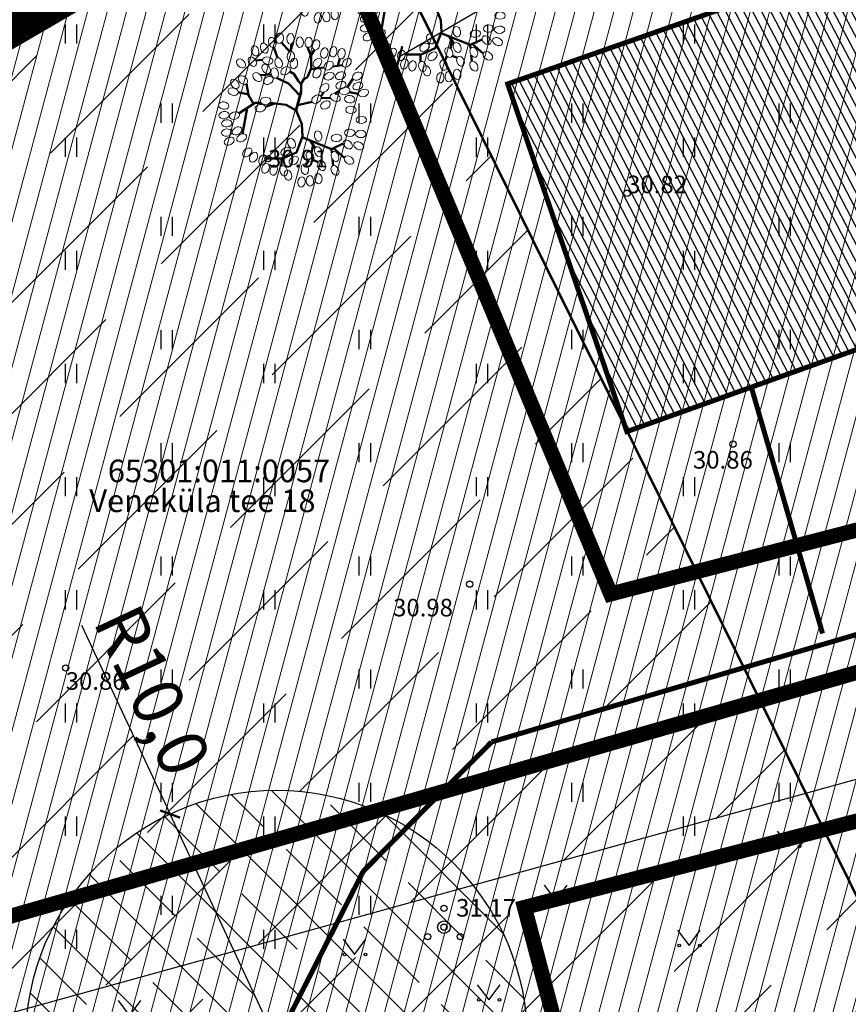
# Model space of a CAD drawing. Units: metres. Extents: x 547561 to 1105729, y 6581165 to 13176275.
# Drawn here: x 552763 to 552797, y 6588148 to 6588187 of the extents above; entities that cross this region are included whole.
import ezdxf
from ezdxf.enums import TextEntityAlignment as Align

# ---------------------------------------------------------------- set-up
doc = ezdxf.new("R2010")
doc.units = ezdxf.units.M
doc.header["$MEASUREMENT"] = 0
doc.header["$PDMODE"] = 33
doc.header["$PDSIZE"] = 0.3
for name, pattern in [('CENTER', [50.8, 31.75, -6.35, 6.35, -6.35]), ('DASHDOT', [25.4, 12.7, -6.35, 0, -6.35]), ('DASHED', [0.75, 0.5, -0.25]), ('KATASTRIPIIR', [7, 4, -1, 1, -1])]:
    doc.linetypes.add(name, pattern=pattern)
for name, color, linetype, lineweight in [('1_Piir', 240, 'Continuous', 40), ('L1', 90, 'Continuous', 20), ('L2', 83, 'Continuous', 50), ('OPT-DP-ala', 129, 'CENTER', 9)]:
    doc.layers.add(name, color=color, linetype=linetype, lineweight=lineweight)
for name, color, linetype in [('HALJASTUS', 94, 'Continuous'), ('KORGUS-EH2000', 7, 'Continuous'), ('LIIKLUS', 7, 'Continuous'), ('OPT-korruselisus', 7, 'Continuous'), ('opt-uus hoone', 255, 'Continuous'), ('OPT_roheline', 60, 'Continuous'), ('P_VESI', 5, 'VEETRASS_rajatav1'), ('PIIR', 15, 'Continuous'), ('PLANEERINGUALA', 240, 'Continuous'), ('Rohevõrgustik', 94, 'Continuous')]:
    doc.layers.add(name, color=color, linetype=linetype)
doc.styles.add('Arial', font='arial.ttf')
doc.styles.add('ITALIC', font='italic.shx')
doc.styles.add('romanc', font='romanc.shx')
doc.linetypes.add('HEKK', pattern='A,0,[133,mkm,S=0.6,R=0,X=0,Y=0],-2.3,[133,mkm,S=0.3,R=0,X=0.3,Y=0],-2.3', length=4.6)
doc.linetypes.add('TRACKS', pattern='A,3.81,[130,ltypeshp.shx,S=6.35,R=0,X=0,Y=0],3.81', length=7.62)
doc.linetypes.add('VEETRASS_rajatav1', pattern='A,12.7,-5.08,["V1",Arial,S=2.54,R=0,X=-2.54,Y=-1.27],-5.08', length=22.86)
doc.linetypes.add('Vesi1', pattern='A,3.4,-0.4,["V1",Standard,S=0.5,R=0,X=-0.1,Y=-0.25],-1.2', length=5)
doc.dimstyles.new('zum', dxfattribs={"dimtxt": 2, "dimasz": 0.6, "dimexe": 1.25, "dimexo": 0.625, "dimgap": 0, "dimtad": 1, "dimdec": 1, "dimzin": 1, "dimtxsty": 'Arial', "dimblk": 'ARCHTICK', "dimcen": 4, "dimse1": 1, "dimse2": 1, "dimadec": 0, "dimazin": 0, "dimtfac": 1, "dimtdec": 1, "dimtmove": 0, "dimatfit": 3, "dimfxl": 1.25, "dimarcsym": 0})

# ---------------------------------------------------------------- blocks, each defined once
blk = doc.blocks.new('PQQSAS')
at = {"color": 0, "linetype": 'Continuous'}
for centre, radius in [((0, 1.5), 0.25), ((0, 0), 0.5), ((-1.3, -0.75), 0.25), ((1.3, -0.75), 0.25)]:
    blk.add_circle(centre, radius, dxfattribs=at)
blk = doc.blocks.new('RING02')
at = {"color": 0, "linetype": 'Continuous', "lineweight": -3}
blk.add_circle((0, 0), 0.25, dxfattribs=at)
blk = doc.blocks.new('MURU')
at = {"color": 0, "linetype": 'Continuous'}
for p, q in [((-0.927, 1.213), (0, 0)), ((0, 0), (0.891, 1.213))]:
    blk.add_line(p, q, dxfattribs=at)
for centre in [(-0.802, 0), (0.856, 0)]:
    blk.add_ellipse(centre, major_axis=(0.0778, 0.0778), ratio=1, start_param=5.497787, end_param=11.780972, dxfattribs=at)
blk = doc.blocks.new('HEIN')
at = {"color": 0, "linetype": 'Continuous'}
for p, q in [((-0.455, 0.761), (-0.455, -0.761)), ((0.455, 0.761), (0.455, -0.761))]:
    blk.add_line(p, q, dxfattribs=at)
blk = doc.blocks.new('_ARCHTICK')
at = {"color": 0, "linetype": 'ByBlock', "const_width": 0.15}
blk.add_lwpolyline([(-0.5, -0.5), (0.5, 0.5)], dxfattribs=at)
blk = doc.blocks.new('*D59')
at = {"layer": 'Defpoints', "color": 0, "transparency": 16777216}
for p in [(552769.476, 6588155.504), (552773.72, 6588146.449)]:
    blk.add_point(p, dxfattribs=at)
at = {"layer": 'OPT-korruselisus', "color": 0, "lineweight": -2, "transparency": 16777216}
for p in [(552765.953, 6588163.022), (552773.72, 6588146.449)]:
    blk.add_line(p, (552769.476, 6588155.504), dxfattribs=at)
at = {"layer": 'OPT-korruselisus', "color": 0, "lineweight": -2, "transparency": 16777216, "xscale": 0.6, "yscale": 0.6, "zscale": 0.6, "rotation": 295.1110282178494}
blk.add_blockref('_ARCHTICK', (552769.476, 6588155.504), dxfattribs=at)
at = {"layer": 'OPT-korruselisus', "color": 0, "transparency": 16777216, "insert": (552768.548, 6588160.316), "char_height": 2, "attachment_point": 5, "rotation": 295.111, "style": 'Arial'}
blk.add_mtext('R10,0', dxfattribs=at)
blk = doc.blocks.new('*D63')
at = {"layer": 'Defpoints', "color": 0, "transparency": 16777216}
for p in [(552801.096, 6588203.134), (552802.958, 6588199.963), (552776.759, 6588188.844)]:
    blk.add_point(p, dxfattribs=at)
at = {"layer": 'OPT-korruselisus', "color": 0, "lineweight": -2, "transparency": 16777216}
blk.add_line((552778.622, 6588185.672), (552802.958, 6588199.963), dxfattribs=at)
at = {"layer": 'OPT-korruselisus', "color": 0, "lineweight": -2, "transparency": 16777216, "xscale": 0.6, "yscale": 0.6, "zscale": 0.6}
for p, rotation in [((552802.958, 6588199.963), 30.42247850025272), ((552778.622, 6588185.672), 210.4224785002527)]:
    blk.add_blockref('_ARCHTICK', p, dxfattribs=dict(at, rotation=rotation))
at = {"layer": 'OPT-korruselisus', "color": 0, "transparency": 16777216, "insert": (552790.273, 6588193.698), "char_height": 2, "attachment_point": 5, "rotation": 30.4225, "style": 'Arial'}
blk.add_mtext('28.5', dxfattribs=at)
blk = doc.blocks.new('PM039')
at = {"layer": 'L1'}
for centre, major_axis in [((-2.035, 5.352), (0.135, -0.395)), ((-1.437, 5.695), (-0.062, -0.412)), ((-0.578, 5.653), (-0.011, -0.417)), ((0.165, 5.38), (-0.013, 0.417)), ((0.869, 5.366), (0.01, 0.417)), ((1.457, 5.162), (0.101, 0.405)), ((-3.396, 4.682), (0.13, -0.396)), ((-2.665, 4.905), (0.158, -0.386)), ((2.12, 4.519), (0.098, 0.406)), ((2.832, 4.614), (0.068, 0.412)), ((3.488, 4.465), (0.068, 0.412)), ((-4.519, 3.69), (0.296, -0.294)), ((-3.619, 3.827), (0.243, -0.339)), ((-2.397, 3.908), (0.41, -0.078)), ((-1.527, 3.729), (0.107, -0.403)), ((-0.547, 4.223), (0.017, 0.417)), ((-0.303, 3.681), (0.059, 0.413)), ((1.568, 3.731), (0.262, 0.324)), ((3.914, 3.738), (0.286, 0.303)), ((-2.515, 3.245), (0.243, -0.339)), ((-1.838, 2.924), (0.089, -0.407)), ((-0.974, 3.101), (0.351, 0.225)), ((1.529, 2.913), (0.225, 0.351)), ((2.467, 3.507), (0.317, 0.272)), ((-5.014, 2.061), (0.238, -0.342)), ((-4.356, 2.363), (0.309, -0.28)), ((-3.219, 2.6), (0.296, -0.294)), ((-2.343, 2.336), (0.365, 0.202)), ((2.504, 2.675), (0.389, 0.151)), ((3.405, 2.709), (0.389, 0.151)), ((4.743, 2.675), (0.365, 0.202)), ((-5.153, 1.446), (0.401, -0.116)), ((2.12, 1.731), (-0.318, -0.27)), ((3.444, 1.947), (-0.393, -0.14)), ((3.738, 1.495), (0.407, 0.09)), ((4.797, 1.894), (0.375, 0.182)), ((5.249, 1.332), (0.396, 0.13)), ((-2.564, 0.713), (0.417, 0.009)), ((1.492, 0.844), (-0.34, -0.242)), ((2.99, 0.969), (-0.38, 0.173)), ((4.139, 0.843), (-0.416, 0.031)), ((-5.905, 0.331), (-0.411, 0.071)), ((-2.982, 0.131), (0.409, 0.081)), ((2.21, 0.384), (-0.354, -0.221)), ((4.239, -0.016), (-0.417, 0.002)), ((-5.874, -0.432), (-0.414, -0.05)), ((-5.657, -1.082), (-0.415, -0.041)), ((-5.043, -0.465), (-0.396, -0.132)), ((5.059, -0.808), (-0.417, -0.002)), ((-5.664, -1.819), (-0.415, -0.041)), ((-4.842, -1.683), (-0.359, -0.213)), ((4.147, -1.839), (-0.416, -0.024)), ((-5.464, -2.502), (0.369, 0.195)), ((-4.469, -2.238), (0.375, 0.182)), ((-0.496, -2.668), (0.167, -0.382)), ((1.62, -2.093), (-0.075, 0.41)), ((3.087, -2.247), (0.416, 0.027)), ((5.018, -1.931), (-0.417, -0.002)), ((-4.028, -3.399), (0.311, 0.278)), ((-0.963, -3.325), (-0.35, -0.227)), ((1.643, -3.345), (-0.173, 0.38)), ((3.987, -2.766), (-0.313, 0.275)), ((4.862, -2.877), (-0.371, 0.19)), ((-3.527, -3.785), (0.201, 0.366)), ((-2.805, -3.988), (-0.14, -0.393)), ((-0.32, -4.049), (-0.319, -0.269)), ((0.98, -3.744), (-0.173, 0.38)), ((2.97, -3.724), (-0.152, 0.389)), ((4.084, -4.01), (-0.343, 0.237)), ((-2.568, -4.664), (-0.14, -0.393)), ((-1.916, -4.813), (0.086, 0.408)), ((-1.13, -4.861), (-0.115, 0.401)), ((0.56, -4.746), (0.095, -0.406)), ((1.907, -4.441), (-0.156, 0.387)), ((2.97, -4.834), (-0.201, 0.365)), ((-0.778, -5.212), (-0.102, 0.405)), ((0.296, -5.754), (-0.056, -0.413)), ((0.973, -5.666), (0.014, -0.417)), ((1.643, -5.49), (-0.041, 0.415))]:
    blk.add_ellipse(centre, major_axis=major_axis, ratio=0.699412, dxfattribs=at)
at = {"layer": 'L2'}
for p, q in [((4.384, 2.463), (3.937, 1.775)), ((-4.744, 1.404), (-3.938, 1.209)), ((2.09, 1.393), (1.849, 1.057)), ((1.869, 0.923), (2.611, 0.955)), ((3.334, 1.505), (2.96, 1.28)), ((4.843, 1.261), (4.107, 1.404)), ((1.139, 0.623), (-0.008, 0.368)), ((3.714, -3.828), (2.848, -3.062)), ((2.687, -3.138), (2.714, -3.422)), ((2.765, -3.955), (2.813, -4.45))]:
    blk.add_line(p, q, dxfattribs=at)
for points in [[(-1.913, 4.953), (-1.611, 4.137)], [(-1.306, 5.345), (-0.64, 4.614)], [(-0.511, 5.249), (-0.577, 4.636)], [(0.766, 4.974), (1.064, 4.248), (1.064, 3.303), (0.765, 2.587), (0.489, 2.422), (0.24, 2.041)], [(1.334, 4.764), (1.035, 4.32)], [(-3.342, 3.934), (-2.809, 3.965)], [(3.348, 4.08), (3.192, 3.497)], [(2.099, 3.364), (1.035, 3.234)], [(3.566, 3.542), (2.788, 3.448)], [(-2.962, 2.749), (-2.112, 2.819)], [(-1.69, 2.539), (-0.732, 2.091), (0.192, 1.111)], [(-0.636, 3.042), (-0.322, 2.847), (0.056, 2.272), (0.269, 2.004), (0.261, 1.367), (-0.122, -0.053)], [(-4.083, 2.052), (-3.929, 1.162), (-3.518, 0.474)], [(-4.674, -0.28), (-3.393, 0.556), (-2.909, 0.546)], [(-4.403, -1.921), (-4.035, 0.137)], [(-2.575, 0.223), (-1.828, 0.506)], [(-2.241, 0.532), (-1.974, 0.526), (-0.924, 0.381), (-0.122, -0.053)], [(-2.496, -3.893), (-1.228, -3.893), (-0.101, -3.405), (0.387, -2.13), (0.332, -1.161), (-0.122, -0.053)], [(3.623, -2.698), (2.687, -3.138), (0.362, -2.196)], [(1.377, -3.048), (0.992, -2.451)], [(1.096, -3.426), (1.221, -2.805)], [(-1.284, -4.475), (-1.29, -3.893)], [(0.656, -4.382), (0.85, -4.051)], [(1.634, -4.165), (1.263, -4.011)]]:
    blk.add_lwpolyline(points, dxfattribs=at)

msp = doc.modelspace()

# ---------------------------------------------------------------- hatches: boundary and pattern name
at = {"layer": 'LIIKLUS', "lineweight": 5}
h = msp.add_hatch(dxfattribs=at)
h.set_pattern_fill('ANSI35', color=140, scale=10, angle=270, style=0)
edge = h.paths.add_edge_path()
edge.add_arc((552773.72, 6588146.449), 10, 0, 360)
at = {"layer": 'opt-uus hoone', "lineweight": 30}
h = msp.add_hatch(dxfattribs=at)
h.set_pattern_fill('ANSI31', color=30, scale=0.1, angle=72.4979, style=0)
h.set_pattern_definition([(117.4978760877, (1896076.06687, 101391.77443), (-0.281631373887, -0.146594744935), [])])
h.paths.add_polyline_path([(552806.775, 6588177.553), (552802.002, 6588191.263), (552782.93, 6588184.584), (552787.679, 6588170.736)])
at = {"layer": 'OPT_roheline', "linetype": 'DASHED', "lineweight": 5}
h = msp.add_hatch(dxfattribs=at)
h.set_pattern_fill('ANSI31', color=62, scale=6, angle=30, style=0)
h.set_pattern_definition([(75, (0, 0), (-0.72444436972, 0.19411428383), [])])
h.paths.add_polyline_path([(552715.674, 6588089.829), (552699.478, 6588149.767), (552869.486, 6588248.665), (552878.31, 6588217.291), (552889.799, 6588195.335), (552892.986, 6588179.483), (552901.844, 6588133.128), (552836.15, 6588118.541)])
at = {"layer": 'Rohevõrgustik', "linetype": 'DASHED', "ltscale": 0.01}
h = msp.add_hatch(dxfattribs=at)
h.set_pattern_fill('ANSI36', color=73, scale=25)
edge = h.paths.add_edge_path()
edge.add_line((552861.487, 6588021.295), (552719.983, 6588307.885))
edge.add_line((552735.857, 6588275.736), (552646.457, 6588277.116))
edge.add_line((552646.457, 6588277.116), (552648.316, 6588061.616))
edge.add_line((552648.316, 6588061.616), (552841.85, 6588061.066))

# ---------------------------------------------------------------- linework, layer by layer
at = {"color": 116, "linetype": 'TRACKS', "ltscale": 0.2, "true_color": 0x136734, "const_width": 0.1}
msp.add_lwpolyline([(552861.487, 6588021.295), (552719.983, 6588307.885)], dxfattribs=at)
at = {"color": 4, "ltscale": 0.5}
msp.add_circle((552773.72, 6588146.449), 10, dxfattribs=at)
at = {"layer": '1_Piir', "lineweight": 0, "const_width": 0.6}
for points in [[(552699.431, 6588149.803), (552777.15, 6588195.01), (552869.478, 6588248.694), (552878.31, 6588217.291), (552890.046, 6588194.863), (552891.614, 6588186.661), (552799.881, 6588162.018), (552799.881, 6588162.018), (552703.589, 6588134.293), (552699.431, 6588149.803)], [(552715.67, 6588089.81), (552703.589, 6588134.293), (552799.881, 6588162.018), (552845.72, 6588174.317), (552891.613, 6588186.662), (552901.835, 6588133.175), (552907.279, 6588134.328), (552836.09, 6588118.605), (552811.011, 6588112.682), (552715.67, 6588089.81)]]:
    msp.add_lwpolyline(points, dxfattribs=at)
at = {"layer": 'HALJASTUS', "linetype": 'HEKK', "ltscale": 0.5, "flags": 128}
msp.add_lwpolyline([(552754.759, 6588145.282), (552818.698, 6588162.932)], dxfattribs=at)
at = {"layer": 'OPT-DP-ala', "color": 7, "ltscale": 0.1, "const_width": 0.6}
msp.add_lwpolyline([(552776.759, 6588188.844), (552779.664, 6588190.688), (552801.096, 6588203.134), (552829.905, 6588175.318), (552828.331, 6588174.993), (552828.331, 6588174.993), (552828.331, 6588174.993), (552787.034, 6588164.268)], close=True, dxfattribs=at)
msp.add_lwpolyline([(552839.27, 6588166.245), (552873.447, 6588132.094), (552793.653, 6588113.747), (552783.599, 6588151.785), (552839.27, 6588166.245)], dxfattribs=at)
at = {"layer": 'opt-uus hoone', "color": 0, "linetype": 'Continuous', "const_width": 0.2}
msp.add_lwpolyline([(552806.775, 6588177.553), (552802.002, 6588191.263), (552782.93, 6588184.584), (552787.679, 6588170.736), (552806.775, 6588177.553)], dxfattribs=at)
at = {"layer": 'OPT_roheline', "color": 63, "linetype": 'KATASTRIPIIR', "lineweight": 18, "ltscale": 0.5, "flags": 128}
msp.add_lwpolyline([(552715.674, 6588089.829), (552699.478, 6588149.767), (552869.486, 6588248.665), (552878.31, 6588217.291), (552889.799, 6588195.335), (552892.986, 6588179.483), (552901.844, 6588133.128), (552836.15, 6588118.541), (552715.674, 6588089.829)], dxfattribs=at)
at = {"layer": 'P_VESI', "color": 5, "linetype": 'Vesi1', "ltscale": 2, "const_width": 0.2}
for points in [[(552795.477, 6588162.695), (552792.639, 6588172.507)], [(552782.288, 6588158.375), (552816.01, 6588168.299)], [(552773.72, 6588146.449), (552777.174, 6588153.222), (552782.288, 6588158.375)]]:
    msp.add_lwpolyline(points, dxfattribs=at)
at = {"layer": 'PIIR', "color": 17, "linetype": 'Continuous', "lineweight": 0, "ltscale": 0.5, "const_width": 0.1, "flags": 128}
for points in [[(552699.39, 6588149.71), (552670.57, 6588237.28), (552748.94, 6588280.68), (552763.05, 6588237.67), (552777.15, 6588195.01), (552699.39, 6588149.71)], [(552896.93, 6588193.76), (552907.26, 6588134.28), (552836.04, 6588118.55), (552747.92, 6588097.93), (552715.67, 6588089.81), (552699.39, 6588149.71), (552777.15, 6588195.01), (552875.13, 6588251.98), (552876.92, 6588252.99), (552896.93, 6588193.76)]]:
    msp.add_lwpolyline(points, dxfattribs=at)
at = {"layer": 'PLANEERINGUALA', "color": 96, "linetype": 'DASHDOT', "lineweight": 0, "ltscale": 0.5, "const_width": 1.5}
msp.add_lwpolyline([(552715.697, 6588090.458), (552699.39, 6588149.71), (552876.92, 6588252.99), (552896.999, 6588193.36), (552907.26, 6588134.28)], close=True, dxfattribs=at)

# ---------------------------------------------------------------- block references
at = {"layer": 'HALJASTUS', "xscale": 0.5, "yscale": 0.5}
for name, p, zscale in [('HEIN', (552765.526, 6588186.574), 0.45), ('HEIN', (552773.422, 6588186.574), 0.45), ('HEIN', (552781.896, 6588186.574), 0.45), ('HEIN', (552790.151, 6588186.574), 0.45), ('HEIN', (552769.331, 6588183.418), 0.45), ('HEIN', (552777.23, 6588183.418), 0.45), ('HEIN', (552785.7, 6588183.418), 0.45), ('HEIN', (552793.956, 6588183.418), 0.45), ('HEIN', (552765.526, 6588182.066), 0.45), ('HEIN', (552773.422, 6588182.066), 0.45), ('HEIN', (552781.896, 6588182.067), 0.45), ('HEIN', (552790.151, 6588182.067), 0.45), ('HEIN', (552769.331, 6588178.91), 0.45), ('HEIN', (552777.23, 6588178.91), 0.45), ('HEIN', (552785.7, 6588178.91), 0.45), ('HEIN', (552793.956, 6588178.91), 0.45), ('HEIN', (552765.526, 6588177.559), 0.45), ('HEIN', (552773.422, 6588177.559), 0.45), ('HEIN', (552781.896, 6588177.559), 0.45), ('HEIN', (552790.151, 6588177.559), 0.45), ('HEIN', (552769.331, 6588174.402), 0.45), ('HEIN', (552777.23, 6588174.403), 0.45), ('HEIN', (552785.7, 6588174.403), 0.45), ('HEIN', (552793.956, 6588174.403), 0.45), ('HEIN', (552765.526, 6588173.051), 0.45), ('HEIN', (552773.422, 6588173.051), 0.45), ('HEIN', (552781.896, 6588173.051), 0.45), ('HEIN', (552790.151, 6588173.051), 0.45), ('HEIN', (552769.331, 6588169.895), 0.45), ('HEIN', (552777.23, 6588169.895), 0.45), ('HEIN', (552785.7, 6588169.895), 0.45), ('HEIN', (552793.956, 6588169.895), 0.45), ('HEIN', (552765.526, 6588168.543), 0.45), ('HEIN', (552773.422, 6588168.543), 0.45), ('HEIN', (552781.896, 6588168.544), 0.45), ('HEIN', (552790.151, 6588168.544), 0.45), ('HEIN', (552769.331, 6588165.387), 0.45), ('HEIN', (552777.23, 6588165.387), 0.45), ('HEIN', (552785.7, 6588165.387), 0.45), ('HEIN', (552793.956, 6588165.387), 0.45), ('HEIN', (552765.526, 6588164.035), 0.45), ('HEIN', (552773.422, 6588164.035), 0.45), ('HEIN', (552781.896, 6588164.036), 0.45), ('HEIN', (552790.151, 6588164.036), 0.45), ('HEIN', (552769.331, 6588160.879), 0.45), ('HEIN', (552777.23, 6588160.88), 0.45), ('HEIN', (552785.7, 6588160.88), 0.45), ('HEIN', (552793.956, 6588160.88), 0.45), ('HEIN', (552765.526, 6588159.528), 0.45), ('HEIN', (552773.422, 6588159.528), 0.45), ('HEIN', (552781.896, 6588159.528), 0.45), ('HEIN', (552790.151, 6588159.528), 0.45), ('HEIN', (552769.331, 6588156.371), 0.45), ('HEIN', (552777.23, 6588156.372), 0.45), ('HEIN', (552785.7, 6588156.372), 0.45), ('HEIN', (552793.956, 6588156.372), 0.45), ('HEIN', (552765.526, 6588155.02), 0.45), ('HEIN', (552773.422, 6588155.02), 0.45), ('HEIN', (552781.896, 6588155.02), 0.45), ('HEIN', (552790.151, 6588155.02), 0.45), ('MURU', (552794.135, 6588154.217), 0.375), ('MURU', (552784.852, 6588152.062), 0.375), ('HEIN', (552769.331, 6588151.864), 0.45), ('HEIN', (552777.23, 6588151.864), 0.45), ('PQQSAS', (552780.389, 6588150.997), 0.5), ('HEIN', (552765.526, 6588150.512), 0.45), ('HEIN', (552773.422, 6588150.512), 0.45), ('MURU', (552790.161, 6588150.271), 0.375), ('MURU', (552776.832, 6588149.908), 0.375), ('MURU', (552782.179, 6588148.099), 0.375), ('MURU', (552767.867, 6588147.467), 0.375)]:
    msp.add_blockref(name, p, dxfattribs=dict(at, zscale=zscale))
at = {"layer": 'KORGUS-EH2000', "linetype": 'Continuous', "xscale": 0.5, "yscale": 0.5, "zscale": 0.5}
for p in [(552773.38, 6588181.61), (552787.69, 6588180.231), (552791.909, 6588170.235), (552781.415, 6588164.66), (552765.318, 6588161.319)]:
    msp.add_blockref('RING02', p, dxfattribs=at)
at = {"layer": 'KORGUS-EH2000', "xscale": 0.5, "yscale": 0.5}
msp.add_blockref('RING02', (552780.389, 6588150.997), dxfattribs=at)
at = {"layer": 'OPT_roheline', "xscale": 0.5, "yscale": 0.5, "zscale": 0.5}
for p in [(552775.217, 6588190.093), (552780.097, 6588187.709), (552774.565, 6588183.556)]:
    msp.add_blockref('PM039', p, dxfattribs=at)

# ---------------------------------------------------------------- texts
at = {"layer": 'KORGUS-EH2000', "lineweight": 0, "style": 'ITALIC'}
msp.add_text('30.91', height=0.7, dxfattribs=at).set_placement((552773.38, 6588181.61), align=Align.MIDDLE_LEFT)
at = {"layer": 'KORGUS-EH2000', "style": 'ITALIC'}
for s, p in [('30.82', (552787.69, 6588180.231)), ('30.86', (552790.313, 6588169.262)), ('30.98', (552778.365, 6588163.376)), ('30.86', (552765.318, 6588160.452)), ('31.17', (552780.876, 6588151.418))]:
    msp.add_text(s, height=0.7, dxfattribs=at).set_placement(p)
at = {"layer": 'PIIR', "linetype": 'KATASTRIPIIR', "style": 'romanc'}
for s, p in [('65301:011:0057', (552766.998, 6588168.721)), ('Veneküla tee 18', (552766.26, 6588167.531))]:
    msp.add_text(s, height=0.9, dxfattribs=at).set_placement(p)

# ---------------------------------------------------------------- dimensions: what is measured, and where the dimension line sits
at = {"layer": 'OPT-korruselisus'}
dim = msp.add_aligned_dim(p1=(552776.759, 6588188.844), p2=(552801.096, 6588203.134), distance=-3.678, text='28.5', dimstyle='zum', dxfattribs=at)
dim.commit()
dim.dimension.update_dxf_attribs({"geometry": '*D63', "text_midpoint": (552790.273, 6588193.698)})
dim = msp.add_radius_dim(center=(552773.72, 6588146.449), mpoint=(552769.476, 6588155.504), dimstyle='zum', dxfattribs=at)
dim.commit()
dim.dimension.update_dxf_attribs({"geometry": '*D59', "text_midpoint": (552768.548, 6588160.316)})

doc.saveas('drawing.dxf')
